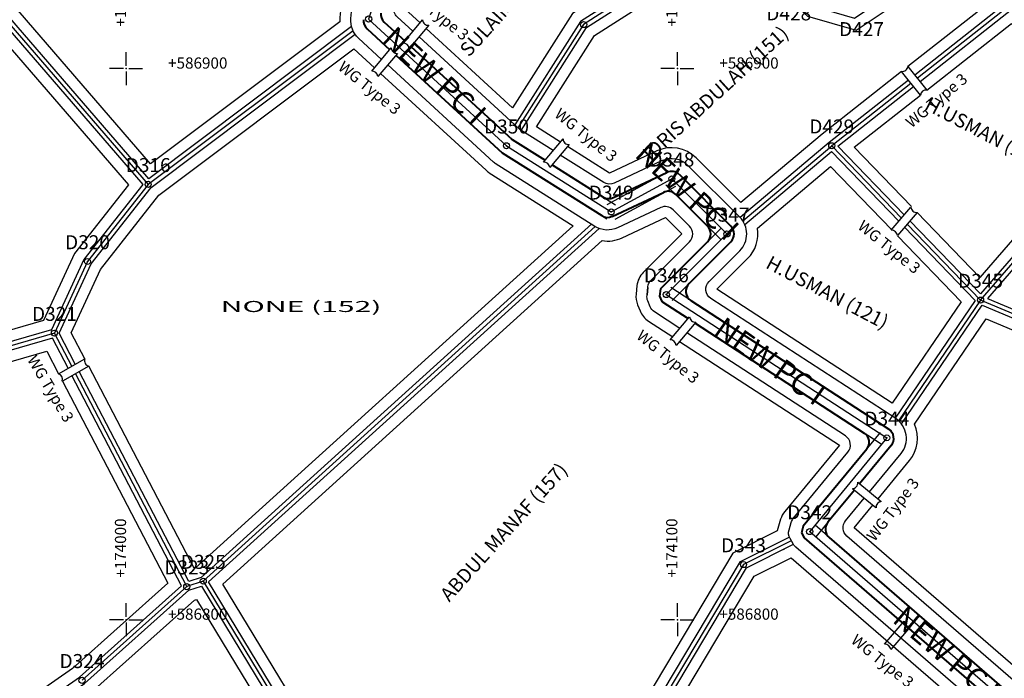
# Model space of a CAD drawing. Units: inches. Extents: x -88763 to -20466, y -21900 to 27898.
# Drawn here: x -31414 to -31055, y 11988 to 12229 of the extents above; entities that cross this region are included whole.
import ezdxf
from ezdxf.enums import TextEntityAlignment as Align

# ---------------------------------------------------------------- set-up
doc = ezdxf.new("R2010")
doc.units = ezdxf.units.IN
doc.header["$MEASUREMENT"] = 0
doc.linetypes.add('DASHDOT', pattern=[1, 0.5, -0.25, 0, -0.25])
for name, color, linetype in [('BULAT1', 7, 'Continuous'), ('Double', 144, 'Continuous'), ('Grid', 7, 'Continuous'), ('Nama 1', 7, 'Continuous'), ('PATOK1', 7, 'Continuous'), ('tambak', 7, 'Continuous'), ('Tanggul', 7, 'Continuous')]:
    doc.layers.add(name, color=color, linetype=linetype)
doc.layers.add('Sal_existing', color=1, linetype='Continuous', lineweight=15)
doc.styles.add('L100', font='simplex.shx', dxfattribs={"height": 2.54})
doc.styles.add('L80', font='simplex.shx', dxfattribs={"height": 2.03})

msp = doc.modelspace()

# ---------------------------------------------------------------- linework, layer by layer
at = {"layer": 'BULAT1', "color": 1, "ltscale": 10}
for centre in [(-31286.99, 12228.98), (-31208.52, 12226.97), (-31236.68, 12182.7), (-31117.97, 12182.7), (-31367.47, 12168.62), (-31176.32, 12170.63), (-31198.46, 12158.56), (-31156.2, 12150.51), (-31389.6, 12140.45), (-31178.34, 12128.38), (-31063.65, 12126.37), (-31401.67, 12114.3), (-31097.85, 12076.07), (-31126.02, 12041.86), (-31150.17, 12029.79), (-31347.35, 12023.75), (-31353.38, 12021.74), (-31391.61, 11987.54)]:
    msp.add_circle(centre, 1.11, dxfattribs=at)
for p in [(-31208.52, 12226.97), (-31236.68, 12182.7), (-31117.97, 12182.7), (-31367.47, 12168.62), (-31176.32, 12170.63), (-31198.46, 12158.56), (-31156.2, 12150.51), (-31389.6, 12140.45), (-31178.34, 12128.38), (-31063.65, 12126.37), (-31401.67, 12114.3), (-31097.85, 12076.07), (-31126.02, 12041.86), (-31150.17, 12029.79), (-31353.38, 12021.74), (-31347.35, 12023.75)]:
    msp.add_point(p, dxfattribs=at)
at = {"layer": 'Double', "color": 6}
for p, q in [((-31274.43, 12220.22), (-31267.29, 12228.67)), ((-31265.01, 12226.69), (-31272.16, 12218.23)), ((-31285.88, 12209.97), (-31278.74, 12218.42)), ((-31276.46, 12216.44), (-31283.6, 12207.98)), ((-31090.13, 12211.69), (-31083.22, 12203.04)), ((-31085.61, 12201.19), (-31092.52, 12209.84)), ((-31223.17, 12176.73), (-31216.03, 12185.19)), ((-31213.76, 12183.2), (-31220.9, 12174.75)), ((-31096.22, 12151.88), (-31089.08, 12160.34)), ((-31086.81, 12158.35), (-31093.95, 12149.9)), ((-31176.97, 12111.83), (-31169.83, 12120.28)), ((-31167.56, 12118.3), (-31174.7, 12109.84)), ((-31400.22, 12099.47), (-31390.57, 12104.89)), ((-31389.14, 12102.23), (-31398.79, 12096.82)), ((-31101.81, 12050.56), (-31110.42, 12057.51)), ((-31108.49, 12059.83), (-31099.88, 12052.88)), ((-31098.68, 12000.73), (-31091.53, 12009.19)), ((-31089.26, 12007.2), (-31096.4, 11998.75))]:
    msp.add_line(p, q, dxfattribs=at)
for points in [[(-31423.82, 12363.63), (-31384.28, 12326.45, 0.321838), (-31369.62, 12324.47), (-31366.55, 12326.11), (-31297.25, 12231.98), (-31297.47, 12229.51, 0.02984), (-31297.51, 12228)], [(-31268.21, 12227.58), (-31273.81, 12232.72, 0.066181), (-31273.63, 12236.06), (-31237.11, 12260.96), (-31199, 12300.88), (-31195.54, 12296.21)], [(-31438, 12241.83), (-31374.63, 12168.45), (-31394.35, 12143.36), (-31405.64, 12118.91), (-31466.47, 12101.25), (-31560.73, 12035.27), (-31575.8, 12020.37), (-31578.23, 12020.98), (-31610.28, 12108.22), (-31590.34, 12118.96, 0.324964), (-31586.24, 12127.48), (-31588.89, 12142.04), (-31444.74, 12249.63), (-31439.98, 12244.11)], [(-31282.63, 12209.13), (-31244.11, 12173.74, 0.044962), (-31242.96, 12172.87), (-31212.29, 12153.5), (-31350.2, 12028.64), (-31350.66, 12028.48), (-31389.14, 12102.23)], [(-31151.17, 12161.98), (-31167.47, 12178.29, 0.315994), (-31181.82, 12180.8), (-31199.03, 12172.72), (-31214.41, 12182.44)], [(-31095.93, 12088.73), (-31159.9, 12130.31), (-31148.66, 12141.55, 0.242464), (-31145.12, 12152.61), (-31118.37, 12175.14), (-31096.09, 12152.04)], [(-31137.84, 12042.14), (-31154.09, 12034.01), (-31210.78, 11938.85), (-31234.46, 11918.82), (-31272.18, 11922.41), (-31296.58, 11950.56), (-31340.25, 12022.71), (-31201.8, 12148.07, 0.150711), (-31194.4, 12149.11), (-31178.68, 12156.49), (-31172.71, 12150.51), (-31186.74, 12136.48, 0.171122), (-31189.05, 12131.65), (-31189.39, 12128.52, 0.124635), (-31188.83, 12124.61), (-31187.93, 12122.41, 0.152648), (-31184.87, 12118.71), (-31176.02, 12112.95)], [(-31087.79, 12081.03), (-31061.62, 12119.52), (-31004.8, 12095.69), (-30975.16, 12056.17), (-30934.52, 12021.08), (-30940.04, 12014.34, 0.274718), (-30952.67, 12011.47), (-31010.17, 11956.9), (-31109.78, 12043.23), (-31102.97, 12051.5)], [(-31173.47, 12111.3), (-31115.17, 12073.4), (-31135.11, 12049.18, 0.101696), (-31136.62, 12046.32), (-31137.84, 12042.14)], [(-31587.52, 11857.52), (-31574.36, 11980.7), (-31569.21, 11989.26, 0.135933), (-31568.07, 11993.41), (-31568.07, 12012.15, 0.009192), (-31568.07, 12012.45), (-31553.62, 12026.74), (-31461.62, 12091.13), (-31404.48, 12107.72), (-31400.19, 12099.49)], [(-31101.05, 12053.83), (-31089.56, 12067.78, 0.285223), (-31087.79, 12081.03)], [(-31016.33, 11931.35), (-31075.37, 11887.07), (-31132.45, 11827.95), (-31171.88, 11762.25), (-31198.7, 11782.36), (-31211.31, 11796.77), (-31226.77, 11910.83), (-31202.22, 11931.6), (-31146.24, 12025.57), (-31132.8, 12032.29), (-31016.33, 11931.35, 0.048888)], [(-31481.19, 11663.85), (-31491.5, 11662.38), (-31606.86, 11698.43), (-31553.36, 11771.54, 0.342347), (-31553.64, 11781.4), (-31595.68, 11832.58), (-31590.94, 11838.27, 0.147848), (-31589.12, 11842.56), (-31589.08, 11842.94), (-31388.17, 11983.19), (-31350.55, 12016.85), (-31349.79, 12017.11), (-31307.49, 11947.22), (-31314.26, 11935.36), (-31342.51, 11834.46), (-31367.97, 11775.72), (-31435.42, 11722.15), (-31468.07, 11692.9), (-31469.08, 11688.52), (-31474.92, 11682.68), (-31481.19, 11663.85)]]:
    msp.add_lwpolyline(points, format="xyb", dxfattribs=at)
at = {"layer": 'Double', "color": 144}
for points in [[(-31190.5, 12296.15), (-31166.19, 12263.27), (-31181.34, 12246.24), (-31209.61, 12228.06), (-31233.62, 12190.34)], [(-31231.36, 12188.26), (-31207.42, 12225.88), (-31179.36, 12243.92), (-31163.86, 12261.36), (-31146.98, 12253.86), (-31124.76, 12233.66), (-31109.67, 12229.35), (-31101.52, 12234.78), (-31118.07, 12251.33), (-31108.72, 12266.29), (-31086.05, 12290.85), (-31053.54, 12235.39), (-31087.62, 12208.54)], [(-31434.98, 12244.49), (-31369.42, 12168.57), (-31390.9, 12141.24), (-31402.75, 12115.55), (-31464.71, 12097.57), (-31558.15, 12032.16), (-31574.61, 12015.89)], [(-31293.22, 12226.2), (-31367.25, 12170.67), (-31432.71, 12246.48)], [(-31085.74, 12206.18), (-31051.8, 12232.92), (-31013.32, 12186.75), (-31063.71, 12128.6), (-31089.42, 12155.26)], [(-31394.05, 12102.94), (-31399.99, 12114.34), (-31388.3, 12139.66), (-31366.4, 12167.53), (-31291.92, 12223.4)], [(-31089.99, 12206.67), (-31118.93, 12183.87), (-31151.41, 12156.52)], [(-31115.73, 12182.55), (-31088.11, 12204.32)], [(-30985.63, 12146.95), (-31011.47, 12184.27), (-31061.14, 12126.95)], [(-31149.71, 12154.01), (-31118.08, 12180.64)], [(-31118.11, 12180.67), (-31093.48, 12155.13)], [(-31091.52, 12157.45), (-31115.77, 12182.59)], [(-31205.57, 12154.16), (-31348.13, 12025.08), (-31352.64, 12023.58), (-31392.65, 12100.26)], [(-31299.85, 11948.19), (-31345.41, 12023.47), (-31202.89, 12152.51)], [(-31091.37, 12152.95), (-31065.59, 12126.2), (-31094.82, 12083.21)], [(-31061.14, 12126.95), (-31000.31, 12101.44), (-30970.93, 12062.27), (-30937.04, 12096.16), (-30977.35, 12134.45), (-30977.12, 12134.66), (-30983.91, 12144.47)], [(-31092.55, 12081.19), (-31063.1, 12124.5), (-31002.24, 12098.98), (-30972.21, 12058.93), (-30928.93, 12021.56)], [(-31396.68, 12101.46), (-31402.44, 12112.5), (-31463.38, 12094.81), (-31556.21, 12029.84), (-31572.44, 12013.79)], [(-31592.47, 11849.17), (-31392.55, 11988.72), (-31355.26, 12022.08), (-31395.28, 12098.78)], [(-31299.93, 11948.28), (-31274.17, 11918.56), (-31233.15, 11914.65), (-31207.67, 11936.21), (-31151.24, 12030.94), (-31133.48, 12039.82)], [(-31006.37, 11938.3), (-31024.4, 11920.27), (-31072.7, 11884.05), (-31129.24, 11825.49), (-31170.72, 11756.35), (-31201.45, 11779.4), (-31215.13, 11795.03), (-31231.05, 11912.47), (-31205.34, 11934.23), (-31149.1, 12028.64), (-31131.97, 12037.2)], [(-31135.57, 12035.4), (-31135.45, 12035.18)], [(-31592.89, 11845.19), (-31390.67, 11986.35), (-31352.61, 12020.41), (-31348.01, 12021.94), (-31302.82, 11947.27), (-31310.52, 11933.8), (-31338.71, 11833.12), (-31364.68, 11773.2), (-31432.83, 11719.08), (-31464.44, 11690.75), (-31465.42, 11686.49), (-31471.4, 11680.51), (-31478.17, 11660.19)]]:
    msp.add_lwpolyline(points, dxfattribs=at)
at = {"layer": 'Double', "color": 6}
for points in [[(-31193.75, 12293.79), (-31171.37, 12263.51), (-31183.98, 12249.32), (-31212.53, 12230.97), (-31234.43, 12196.55)], [(-31216.98, 12184.06), (-31225.74, 12189.6), (-31204.5, 12222.97), (-31176.72, 12240.83), (-31162.8, 12256.49), (-31149.21, 12250.44), (-31126.78, 12230.05), (-31108.99, 12224.97), (-31095.21, 12234.16), (-31112.96, 12251.91), (-31105.51, 12263.84), (-31086.78, 12284.13), (-31058.79, 12236.38), (-31090.13, 12211.69)], [(-31297.51, 12228), (-31366.66, 12176.15), (-31429.69, 12249.14)], [(-31083.22, 12203.04), (-31052.38, 12227.34), (-31018.6, 12186.8), (-31063.87, 12134.56), (-31086.81, 12158.35)], [(-31234.43, 12196.55), (-31265.99, 12225.54)], [(-31390.54, 12104.91), (-31395.51, 12114.44), (-31384.85, 12137.54), (-31363.57, 12164.63), (-31292.34, 12218.05), (-31284.86, 12211.18)], [(-31092.5, 12209.82), (-31121.47, 12186.99), (-31151.17, 12161.98)], [(-31088.91, 12160.54), (-31109.75, 12182.14), (-31085.6, 12201.17)], [(-31093.99, 12149.86), (-31070.75, 12125.76), (-31095.93, 12088.73)], [(-31398.79, 12096.81), (-31360.28, 12023), (-31395.05, 11991.88), (-31587.52, 11857.52)]]:
    msp.add_lwpolyline(points, dxfattribs=at)
for centre, radius, start, end in [((-31265.21, 12228.76), 2.08, 182.3567, 275.4431), ((-31274.34, 12218.02), 2.19, 5.4595, 92.3909), ((-31276.66, 12218.51), 2.08, 182.3567, 275.4431), ((-31092.2, 12211.9), 2.08, 261.1486, 354.235), ((-31285.79, 12207.78), 2.19, 5.4595, 92.3909), ((-31083.44, 12200.86), 2.19, 84.2514, 171.1828), ((-31213.96, 12185.27), 2.08, 182.3567, 275.4431), ((-31223.08, 12174.54), 2.19, 5.4595, 92.3909), ((-31087, 12160.42), 2.08, 182.3567, 275.4431), ((-31096.13, 12149.69), 2.19, 5.4595, 92.3909), ((-31167.75, 12120.37), 2.08, 182.3567, 275.4431), ((-31176.88, 12109.63), 2.19, 5.4595, 92.3909), ((-31388.6, 12104.24), 2.08, 161.8572, 254.9436), ((-31400.91, 12097.38), 2.19, 344.96, 71.8914), ((-31110.55, 12059.59), 2.08, 273.6387, 6.7251), ((-31099.62, 12050.7), 2.19, 96.7415, 183.6729), ((-31089.46, 12009.27), 2.08, 182.3567, 275.4431), ((-31098.58, 11998.54), 2.19, 5.4595, 92.3909)]:
    msp.add_arc(centre, radius, start, end, dxfattribs=at)
at = {"layer": 'Grid', "color": 3, "linetype": 'DASHDOT', "lineweight": 30, "ltscale": 10}
for points in [[(-31375.52, 12211.88), (-31375.52, 12218.92)], [(-31174.31, 12211.88), (-31174.31, 12218.92)], [(-31376.52, 12210.87), (-31383.56, 12210.87)], [(-31375.52, 12209.87), (-31375.52, 12202.82)], [(-31374.51, 12210.87), (-31367.47, 12210.87)], [(-31175.32, 12210.87), (-31182.36, 12210.87)], [(-31174.31, 12209.87), (-31174.31, 12202.82)], [(-31173.31, 12210.87), (-31166.26, 12210.87)], [(-31375.52, 12010.68), (-31375.52, 12017.72)], [(-31174.31, 12010.68), (-31174.31, 12017.72)], [(-31376.52, 12009.67), (-31383.56, 12009.67)], [(-31375.52, 12008.66), (-31375.52, 12001.62)], [(-31374.51, 12009.67), (-31367.47, 12009.67)], [(-31175.32, 12009.67), (-31182.36, 12009.67)], [(-31174.31, 12008.66), (-31174.31, 12001.62)], [(-31173.31, 12009.67), (-31166.26, 12009.67)]]:
    msp.add_lwpolyline(points, dxfattribs=at)
for p in [(-31375.52, 12210.87), (-31174.31, 12210.87), (-31375.52, 12009.67), (-31174.31, 12009.67)]:
    msp.add_point(p, dxfattribs=at)
at = {"layer": 'Sal_existing', "color": 2, "lineweight": 40}
for p, q in [((-31281.29, 12227.84), (-31273.8, 12220.96)), ((-31287.57, 12225.42), (-31279.27, 12217.79)), ((-31271.57, 12218.92), (-31234.61, 12184.97)), ((-31277.04, 12215.75), (-31238.3, 12180.15)), ((-31234.61, 12184.97), (-31222.62, 12177.39)), ((-31238.3, 12180.15), (-31201.93, 12157.19)), ((-31220.04, 12175.76), (-31201.5, 12164.05)), ((-31197.64, 12163.81), (-31178.15, 12172.97)), ((-31173.59, 12172.17), (-31154.78, 12153.36)), ((-31198.07, 12156.94), (-31179.42, 12165.7)), ((-31174.86, 12164.9), (-31163.32, 12153.36)), ((-31163.32, 12147.67), (-31180.47, 12130.51)), ((-31154.78, 12147.67), (-31170.06, 12132.39)), ((-31180.47, 12130.51), (-31180.77, 12127.75)), ((-31180.77, 12127.75), (-31180, 12125.86)), ((-31179.97, 12125.84), (-31170.39, 12119.62)), ((-31169.4, 12126.17), (-31097.15, 12079.21)), ((-31167.84, 12117.96), (-31106.11, 12077.83)), ((-31105.2, 12071.9), (-31128.35, 12043.78)), ((-31096.24, 12073.28), (-31107.78, 12059.26)), ((-31109.7, 12056.93), (-31119.33, 12045.24)), ((-31128.35, 12043.78), (-31129.05, 12041.4)), ((-31129.05, 12041.4), (-31128, 12039.58)), ((-31128, 12039.58), (-31012.48, 11939.47)), ((-31118.86, 12039.64), (-31012.67, 11947.61))]:
    msp.add_line(p, q, dxfattribs=at)
for centre, start, end in [((-31278.57, 12230.81), 174.8707, 227.4267), ((-31284.84, 12228.38), 174.8707, 227.4267), ((-31176.44, 12169.32), 45, 115.145), ((-31177.71, 12162.06), 45, 115.145), ((-31199.35, 12167.46), 237.7244, 295.145), ((-31199.78, 12160.59), 237.7244, 295.145), ((-31166.16, 12150.51), 315, 45), ((-31157.63, 12150.51), 315, 45), ((-31167.21, 12129.55), 135, 236.9761), ((-31182.16, 12122.47), 56.9761, 57.4975), ((-31099.35, 12075.84), 320.5275, 56.9761), ((-31108.3, 12074.46), 320.5275, 56.9761), ((-31116.22, 12042.69), 140.5275, 229.0856)]:
    msp.add_arc(centre, 4.02, start, end, dxfattribs=at)
at = {"layer": 'tambak', "lineweight": -3, "ltscale": 10}
for points in [[(-31418.48, 12369.96), (-31375.52, 12331.6), (-31363.44, 12341.66), (-31333.26, 12299.4), (-31284.97, 12235.02), (-31286.99, 12228.98), (-31236.68, 12182.7), (-31198.46, 12158.56), (-31176.32, 12170.63), (-31156.2, 12150.51), (-31178.34, 12128.38), (-31097.85, 12076.07), (-31126.02, 12041.86), (-31005.3, 11937.24), (-30944.94, 11999.61), (-30798.06, 11882.91), (-30767.88, 11852.73), (-30834.28, 11756.15)], [(-31135.07, 12290.89), (-31117.97, 12273.25), (-31146.14, 12255.14), (-31164.25, 12263.19), (-31180.35, 12245.08), (-31208.52, 12226.97), (-31232.49, 12189.3)], [(-31433.85, 12245.48), (-31367.47, 12168.62), (-31389.6, 12140.45), (-31401.67, 12114.3)], [(-31011.34, 12186.73), (-31051.58, 12235.02), (-31086.68, 12207.36)], [(-31292.68, 12224.71), (-31367.47, 12168.62)], [(-31089.05, 12205.5), (-31117.97, 12182.7), (-31092.5, 12156.29)], [(-30937.75, 12008.4), (-30926.83, 12021.74), (-30971.1, 12059.97), (-31001.28, 12100.21), (-31063.65, 12126.37), (-31011.34, 12186.73), (-30984.41, 12147.84)], [(-31235.07, 12185.26), (-31222.62, 12177.39)], [(-31238.3, 12180.15), (-31200.07, 12156.01)], [(-31150.46, 12155.35), (-31117.97, 12182.7)], [(-31220.04, 12175.76), (-31196.84, 12161.11)], [(-31199.9, 12161.21), (-31177.77, 12173.28)], [(-31174.19, 12172.77), (-31154.07, 12152.65)], [(-31178.46, 12168.5), (-31158.34, 12148.38)], [(-31197.01, 12155.91), (-31174.88, 12167.98)], [(-31204.34, 12153.23), (-31347.35, 12023.75), (-31353.38, 12021.74), (-31391.61, 11987.54)], [(-31180.47, 12130.51), (-31158.34, 12152.65)], [(-31090.4, 12154.1), (-31063.65, 12126.37), (-31093.61, 12082.31)], [(-31176.2, 12126.25), (-31154.07, 12148.38)], [(-31096.21, 12078.6), (-31176.69, 12130.91)], [(-31170.39, 12119.62), (-31179.98, 12125.85)], [(-31099.5, 12073.54), (-31167.84, 12117.96)], [(-31395.36, 12102.2), (-31401.67, 12114.3), (-31464.05, 12096.19)], [(-31353.38, 12021.74), (-31393.97, 12099.52)], [(-31128.35, 12043.78), (-31100.18, 12077.98)], [(-31107.78, 12059.26), (-31095.52, 12074.15)], [(-31123.69, 12039.94), (-31109.7, 12056.93)], [(-31003.32, 11939.52), (-31124.05, 12044.14)], [(-31007.28, 11934.95), (-31128, 12039.58)], [(-31132.72, 12038.51), (-31150.17, 12029.79), (-31206.5, 11935.22), (-31232.66, 11913.09)], [(-31347.35, 12023.75), (-31301.07, 11947.3)]]:
    msp.add_lwpolyline(points, dxfattribs=at)
at = {"layer": 'Tanggul', "color": 4, "ltscale": 10}
for points in [[(-31282.26, 12214.26), (-31290.7, 12222.01, -0.233425), (-31293.46, 12229.15), (-31293.24, 12231.62, 0.183042), (-31294.01, 12234.37), (-31363.31, 12328.5, 0.372029), (-31368.44, 12329.66), (-31371.51, 12328.03, -0.321984), (-31381.52, 12329.38), (-31421.22, 12366.71)], [(-31173.4, 12116.05), (-31182.68, 12122.08, -0.152648), (-31184.21, 12123.93), (-31185.11, 12126.13, -0.124635), (-31185.39, 12128.09), (-31185.05, 12131.22, -0.171122), (-31183.89, 12133.64), (-31169.86, 12147.67, 0.414214), (-31169.86, 12153.36), (-31175.84, 12159.33, 0.315994), (-31180.39, 12160.13), (-31196.11, 12152.76, -0.255922), (-31204.4, 12153.27), (-31240.81, 12176.27, -0.044962), (-31241.39, 12176.71), (-31280.03, 12212.21)], [(-30800.09, 11878.61), (-30940.83, 11991.28, 0.374776), (-30946.12, 11991.06), (-31003.89, 11936.23, -0.38594), (-31015.52, 11935.97), (-31131.11, 12036.15, -0.083973), (-31131.96, 12037.19), (-31133.19, 12039.32, -0.204046), (-31133.56, 12042.45), (-31132.76, 12045.19, -0.101696), (-31132, 12046.63), (-31112.06, 12070.84, 0.447576), (-31112.97, 12076.78), (-31170.85, 12114.4)]]:
    msp.add_lwpolyline(points, format="xyb", dxfattribs=at)
at = {"layer": 'Tanggul', "color": 4}
for points in [[(-31270.81, 12224.5), (-31276.53, 12229.76, -0.258735), (-31277.76, 12233.46, 0.207819), (-31279.3, 12240.18), (-31283.04, 12245.27)], [(-31219.6, 12180.96), (-31231.48, 12188.46, -0.044962), (-31232.06, 12188.9), (-31268.59, 12222.46)], [(-31104.18, 12056.35), (-31092.67, 12070.34, 0.447576), (-31094.63, 12083.09), (-31162.09, 12126.94, -0.476848), (-31162.74, 12133.16), (-31151.51, 12144.39, 0.414214), (-31151.51, 12156.63), (-31170.32, 12175.44, 0.315994), (-31180.11, 12177.15), (-31197.32, 12169.08, -0.255922), (-31201.18, 12169.32), (-31217.03, 12179.33)], [(-30813.12, 11908.63), (-30938.54, 12009.03, 0.374776), (-30949.9, 12008.55), (-31007.4, 11953.98, -0.38594), (-31012.81, 11953.86), (-31112.42, 12040.19, -0.406862), (-31112.89, 12045.79), (-31106.1, 12054.03)]]:
    msp.add_lwpolyline(points, format="xyb", dxfattribs=at)
msp.add_lwpolyline([(-31185.37, 12128.24), (-31185.07, 12131.01)], close=True, dxfattribs=at)

# ---------------------------------------------------------------- texts
at = {"layer": 'Grid', "color": 3, "linetype": 'DASHDOT', "lineweight": 30, "ltscale": 10, "style": 'L80'}
for s, p in [('+174000', (-31375.52, 12237.03)), ('+174100', (-31174.31, 12237.03)), ('+174000', (-31375.52, 12035.83)), ('+174100', (-31174.31, 12035.83))]:
    msp.add_text(s, height=4.084, rotation=90, dxfattribs=at).set_placement(p, align=Align.CENTER)
for s, p in [('+586900', (-31349.36, 12210.87)), ('+586900', (-31148.16, 12210.87)), ('+586800', (-31349.36, 12009.67)), ('+586800', (-31148.16, 12009.67))]:
    msp.add_text(s, height=4.084, dxfattribs=at).set_placement(p, align=Align.CENTER)
at = {"layer": 'Nama 1', "ltscale": 10, "style": 'L100'}
for s, rotation, p in [('SULAIMAN IDRIS (149)', 47.8252, (-31228.41, 12242.9)), ('IDRIS ABDULAH (151)', 42.2655, (-31160.41, 12201.88)), ('H.USMAN (122)', 332.3229, (-31061.57, 12187.11, 0.82)), ('H.USMAN (121)', 332.3229, (-31119.54, 12129.19, 0.82)), ('ABDUL MANAF (157)', 47.8252, (-31237.68, 12041.68))]:
    msp.add_text(s, height=5.1106, rotation=rotation, dxfattribs=at).set_placement(p, align=Align.MIDDLE_CENTER)
at = {"layer": 'Nama 1', "linetype": 'DASHDOT', "lineweight": 30, "ltscale": 10, "width": 2}
msp.add_text('NONE (152)', height=4.024, dxfattribs=at).set_placement((-31340.98, 12122.01))
at = {"layer": 'PATOK1', "color": 3, "ltscale": 10, "style": 'L100'}
for s, p in [('D428', (-31133.66, 12231.04)), ('D427', (-31107.09, 12225.29)), ('D350', (-31236.68, 12189.75)), ('D429', (-31117.97, 12189.75)), ('D348', (-31176.32, 12177.67)), ('D316', (-31367.47, 12175.66)), ('D349', (-31198.46, 12165.6)), ('D347', (-31156.2, 12157.55)), ('D320', (-31389.6, 12147.49)), ('D346', (-31178.34, 12135.42)), ('D345', (-31063.65, 12133.41)), ('D321', (-31401.67, 12121.34)), ('D344', (-31097.85, 12083.11)), ('D342', (-31126.02, 12048.9)), ('D343', (-31150.17, 12036.83)), ('D325', (-31347.35, 12030.8)), ('D323', (-31353.38, 12028.78)), ('D324', (-31391.61, 11994.58))]:
    msp.add_text(s, height=5.111, dxfattribs=at).set_placement(p, align=Align.MIDDLE_CENTER)
at = {"layer": 'tambak', "color": 3, "ltscale": 10, "style": 'L100'}
for rotation, p in [(321.149, (-31261.78, 12230.96)), (321.149, (-31286.63, 12203.85)), (39.9409, (-31079.75, 12199.26)), (321.149, (-31207.65, 12186.65)), (321.149, (-31096.98, 12145.76)), (321.149, (-31177.73, 12105.7)), (300.6495, (-31403.07, 12094)), (52.431, (-31095.67, 12049.95)), (321.149, (-31099.43, 11994.61))]:
    msp.add_text('WG Type 3', height=4.088, rotation=rotation, dxfattribs=at).set_placement(p, align=Align.MIDDLE_CENTER)
at = {"layer": 'tambak', "color": 151, "char_height": 8.0482, "width": 75.5632, "attachment_point": 1}
for insert, rotation in [((-31277.02, 12226.95), 317.0589), ((-31184.79, 12184.83), 317.0589), ((-31156.98, 12120.68), 324.7491), ((-31091.05, 12015.24), 319.7832)]:
    msp.add_mtext('{\\fBook Antiqua|b1|i0|c0|p18;NEW PC I}', dxfattribs=dict(at, insert=insert, rotation=rotation))

doc.saveas('drawing.dxf')
